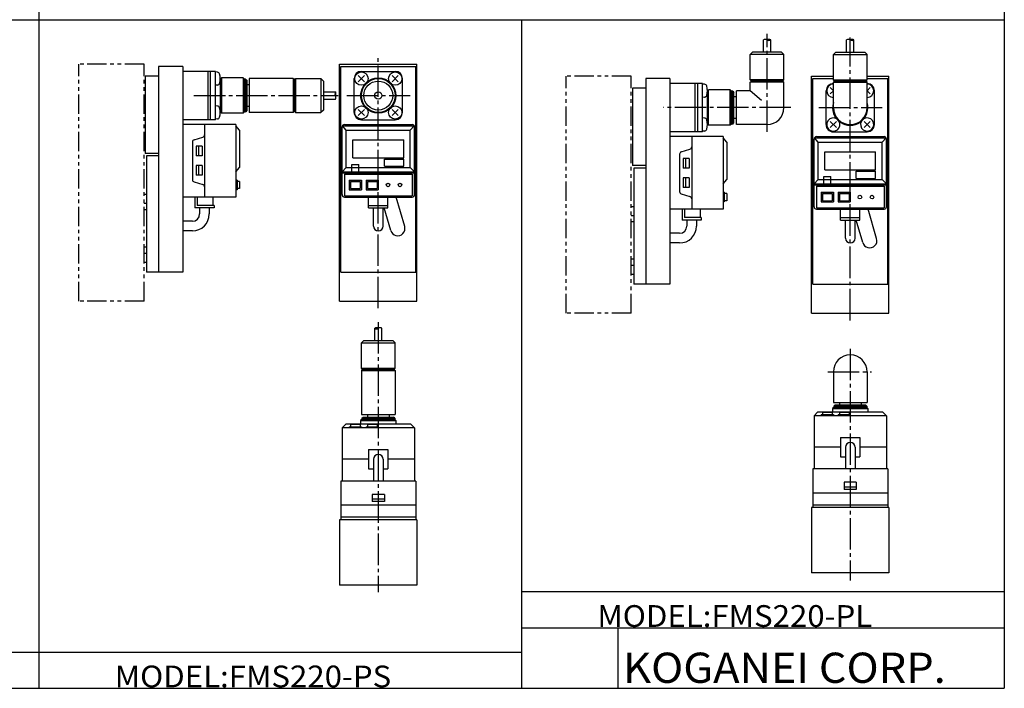
# Model space of a CAD drawing. Extents: x -399 to 400, y -277 to 276.
# Drawn here: x -8 to 400, y -277 to 0 of the extents above; entities that cross this region are included whole.
import ezdxf

# ---------------------------------------------------------------- set-up
doc = ezdxf.new("R2010")
doc.units = 0
doc.linetypes.add('CENTER', pattern=[17.5, 13, -1.5, 1.5, -1.5])
doc.linetypes.add('PHANTOM', pattern=[15.5, 8, -1.5, 1.5, -1.5, 1.5, -1.5])
doc.layers.get('0').update_dxf_attribs({"linetype": 'CONTINUOUS'})
doc.styles.get("Standard").update_dxf_attribs({"font": 'txt', "bigfont": 'BIGFONT'})

msp = doc.modelspace()

# ---------------------------------------------------------------- linework, layer by layer
for p, q in [((0.274994, 276.25), (0.274994, -276.75)), ((399.799988, 276.25), (399.799988, -276.75)), ((-399.25, -0.25), (399.799988, -0.25)), ((200.037491, -0.25), (200.037491, -276.75)), ((300.104004, -13.514832), (300.104004, -8.514832)), ((303.104004, -13.514832), (303.104004, -8.514832)), ((334.544983, -13.514832), (334.544983, -8.514832)), ((337.544983, -13.514832), (337.544983, -8.514832)), ((308.604004, -14.514832), (294.604004, -14.514832)), ((294.604004, -25.014832), (294.604004, -14.514832)), ((295.604065, -13.51485), (294.604065, -14.514851)), ((307.604004, -13.514832), (295.604004, -13.514832)), ((307.603851, -13.515055), (308.603851, -14.515056)), ((308.604004, -25.014832), (308.604004, -14.514832)), ((330.044403, -13.514404), (329.044434, -14.514383)), ((329.044983, -25.014832), (329.044983, -14.514832)), ((329.045044, -14.514832), (343.045044, -14.514832)), ((330.045044, -13.514832), (342.045044, -13.514832)), ((342.044312, -13.515658), (343.044342, -14.51568)), ((343.044983, -25.014832), (343.044983, -14.514832)), ((59.766468, -19.514832), (49.766468, -19.514832)), ((49.766468, -19.514832), (49.766468, -104.514847)), ((59.766468, -19.514832), (59.766468, -104.514832)), ((124.70752, -18.514832), (156.70752, -18.514832)), ((124.70752, -116.514832), (124.70752, -18.514832)), ((125.20752, -19.514832), (156.20752, -19.514832)), ((125.20752, -104.514832), (125.20752, -19.514832)), ((156.20752, -104.514832), (156.20752, -19.514832)), ((156.70752, -116.514832), (156.70752, -18.514832)), ((49.766468, -23.514832), (44.266468, -23.514832)), ((44.266468, -23.514832), (44.266468, -55.514847)), ((73.266464, -21.514832), (59.766468, -21.514832)), ((70.266464, -41.514832), (70.266464, -21.514832)), ((71.266464, -41.514832), (71.266464, -21.514832)), ((73.266464, -41.514832), (73.266464, -21.514832)), ((74.113724, -21.838888), (73.266495, -21.764767)), ((75.266464, -24.714832), (75.766457, -24.214838)), ((84.766464, -24.214828), (75.766464, -24.214828)), ((75.766464, -24.214828), (75.766464, -38.814835)), ((85.266449, -24.714815), (84.766434, -24.214804)), ((84.766464, -24.214828), (84.766464, -38.814835)), ((132.434601, -23.242138), (134.980164, -25.787706)), ((134.980423, -23.242264), (132.43486, -25.787838)), ((133.707489, -21.514832), (147.70752, -21.514832)), ((146.434601, -23.242167), (148.980148, -25.787722)), ((148.980515, -23.24222), (146.434937, -25.787809)), ((320.044983, -23.514832), (329.044983, -23.514832)), ((320.044983, -121.514832), (320.044983, -23.514832)), ((343.044983, -23.514832), (352.044983, -23.514832)), ((352.045044, -121.514832), (352.045044, -23.514832)), ((74.113777, -27.190733), (73.266472, -27.264862)), ((75.266464, -26.514832), (74.873871, -26.514832)), ((75.266464, -24.714828), (75.266464, -38.314835)), ((85.266464, -24.714828), (85.266464, -38.314835)), ((85.766464, -24.714828), (85.266464, -24.714828)), ((85.766441, -24.714809), (86.266434, -25.2148)), ((85.766464, -24.714828), (85.766464, -38.314835)), ((86.266464, -25.214828), (86.266464, -37.814835)), ((87.266464, -27.014832), (86.266464, -27.014832)), ((87.266464, -24.514832), (87.266464, -38.514832)), ((105.466469, -24.514832), (87.266464, -24.514832)), ((105.466461, -24.514832), (105.466461, -38.514832)), ((105.466469, -24.514812), (105.966476, -25.014824)), ((105.966461, -25.014832), (105.966461, -38.014832)), ((105.966522, -25.014906), (106.466522, -24.514906)), ((106.466461, -24.514832), (106.466461, -38.514832)), ((106.466469, -24.514832), (116.966461, -24.514832)), ((117.9664, -25.514874), (116.9664, -24.514872)), ((116.966461, -24.514832), (116.966461, -38.514832)), ((117.966461, -25.514832), (117.966461, -37.514832)), ((130.70752, -38.514832), (130.70752, -24.514832)), ((150.70752, -38.514832), (150.70752, -24.514832)), ((245.903931, -28.514832), (245.903931, -60.514847)), ((251.403961, -28.514832), (245.903961, -28.514832)), ((251.403931, -24.514832), (251.403931, -109.514847)), ((261.403961, -24.514832), (251.403961, -24.514832)), ((261.403931, -24.514832), (261.403931, -109.514832)), ((274.903992, -26.514832), (261.403961, -26.514832)), ((271.903931, -46.514832), (271.903931, -26.514832)), ((272.903931, -46.514832), (272.903931, -26.514832)), ((275.75119, -26.838894), (274.903961, -26.764772)), ((274.903992, -46.514832), (274.903992, -26.514832)), ((295.103973, -25.514809), (294.603973, -25.014818)), ((294.603973, -26.01483), (295.103973, -25.514847)), ((308.604004, -25.014832), (294.604004, -25.014832)), ((294.604004, -29.514832), (294.604004, -26.014832)), ((308.604004, -26.014832), (294.604004, -26.014832)), ((308.104004, -25.514832), (295.104004, -25.514832)), ((308.103973, -25.514809), (308.603943, -25.014818)), ((308.603973, -26.014832), (308.103973, -25.51483)), ((308.604004, -36.514832), (308.604004, -26.014832)), ((320.544983, -24.514832), (329.044983, -24.514832)), ((320.544983, -109.514832), (320.544983, -24.514832)), ((327.771973, -28.242264), (329.044983, -29.515285)), ((329.044983, -36.514832), (329.044983, -26.014832)), ((329.045044, -25.014832), (343.045044, -25.014832)), ((329.045044, -26.014832), (343.045044, -26.014832)), ((329.045166, -26.015095), (329.545166, -25.515104)), ((329.545288, -25.514517), (329.045288, -25.014526)), ((329.545044, -25.514832), (342.545044, -25.514832)), ((342.545258, -25.515137), (343.045258, -25.015148)), ((343.04538, -26.014486), (342.54538, -25.514498)), ((344.317993, -28.242239), (343.044952, -29.515261)), ((343.044983, -24.514832), (351.544983, -24.514832)), ((343.044983, -36.514832), (343.044983, -26.014832)), ((351.545044, -109.514832), (351.545044, -24.514832)), ((117.966461, -30.014832), (122.966461, -30.014832)), ((275.751129, -32.190712), (274.90387, -32.264835)), ((276.903992, -31.514832), (276.511414, -31.514832)), ((276.903992, -29.714842), (277.403961, -29.214851)), ((276.903992, -43.314835), (276.903992, -29.714828)), ((286.403992, -29.214828), (277.403992, -29.214828)), ((277.403992, -43.814835), (277.403992, -29.214828)), ((286.9039, -29.714907), (286.4039, -29.21492)), ((286.403992, -43.814835), (286.403992, -29.214828)), ((286.903992, -43.314835), (286.903992, -29.714828)), ((287.403992, -29.714828), (286.903992, -29.714828)), ((287.403931, -29.714863), (287.903931, -30.214863)), ((287.403992, -43.314835), (287.403992, -29.714828)), ((287.903992, -42.814835), (287.903992, -30.214828)), ((288.903992, -32.014832), (287.903992, -32.014832)), ((288.903992, -43.514832), (288.903992, -29.514832)), ((294.604004, -29.514832), (288.903992, -29.514832)), ((299.27066, -33.514896), (294.603973, -29.514893)), ((326.044983, -43.514832), (326.044983, -29.514832)), ((329.045013, -29.51532), (327.772491, -30.787834)), ((343.045044, -29.515284), (344.317535, -30.787798)), ((346.044983, -43.514832), (346.044983, -29.514832)), ((74.11377, -35.838936), (73.26651, -35.764812)), ((75.266464, -36.514832), (74.873871, -36.514832)), ((87.266464, -36.014832), (86.266464, -36.014832)), ((117.966461, -33.014832), (122.966461, -33.014832)), ((75.266472, -38.314838), (75.766464, -38.814831)), ((84.766464, -38.814835), (75.766464, -38.814835)), ((85.266418, -38.314789), (84.766418, -38.814789)), ((85.766464, -38.314835), (85.266464, -38.314835)), ((85.766464, -38.314816), (86.266464, -37.814812)), ((105.466469, -38.514832), (87.266464, -38.514832)), ((105.466507, -38.514893), (105.966507, -38.014893)), ((105.966484, -38.014805), (106.466484, -38.514805)), ((106.466469, -38.514832), (116.966461, -38.514832)), ((117.966339, -37.514717), (116.966339, -38.514717)), ((134.980011, -39.787914), (132.434448, -37.242348)), ((132.434952, -39.787792), (134.980545, -37.242203)), ((146.434586, -39.787537), (148.980194, -37.241932)), ((148.980408, -39.787476), (146.43483, -37.241909)), ((73.266464, -41.514832), (59.766468, -41.514832)), ((81.766464, -43.514832), (59.766468, -43.514832)), ((68.766464, -43.514832), (68.766464, -73.514832)), ((68.766464, -43.514832), (68.766464, -73.514832)), ((74.113777, -41.19072), (73.266548, -41.264839)), ((83.266403, -45.76495), (81.766403, -44.014969)), ((81.766464, -43.514832), (81.766464, -73.514832)), ((125.70752, -72.514832), (125.70752, -44.514832)), ((125.841492, -44.014832), (155.573547, -44.014832)), ((127.457825, -45.764576), (125.841782, -44.014561)), ((126.70752, -43.514832), (154.70752, -43.514832)), ((133.707489, -41.514832), (147.70752, -41.514832)), ((153.957352, -45.764709), (155.573364, -44.014725)), ((155.70752, -72.514832), (155.70752, -44.514832)), ((275.75116, -40.838921), (274.90387, -40.764793)), ((276.903992, -41.514832), (276.511414, -41.514832)), ((276.903931, -43.314842), (277.403931, -43.814842)), ((286.403992, -43.814835), (277.403992, -43.814835)), ((286.9039, -43.314762), (286.403931, -43.814751)), ((287.403992, -43.314835), (286.903992, -43.314835)), ((287.403992, -43.314838), (287.904022, -42.814823)), ((288.903992, -41.014832), (287.903992, -41.014832)), ((301.604004, -43.514832), (288.903992, -43.514832)), ((330.317139, -44.788315), (327.771576, -42.242744)), ((327.772491, -44.787975), (330.318085, -42.242367)), ((341.771942, -44.787426), (344.317535, -42.241859)), ((344.318054, -44.787346), (341.772461, -42.241734)), ((64.479164, -49.801052), (68.053848, -48.728645)), ((83.266464, -45.764832), (83.266464, -61.264832)), ((127.45752, -61.264832), (127.45752, -45.764832)), ((127.45752, -45.764832), (153.95752, -45.764832)), ((153.95752, -61.264832), (153.95752, -45.764832)), ((274.903992, -46.514832), (261.403961, -46.514832)), ((283.403992, -48.514832), (261.403961, -48.514832)), ((270.403931, -48.514832), (270.403931, -78.514832)), ((270.403931, -48.514832), (270.403931, -78.514832)), ((275.751282, -46.190758), (274.904053, -46.264881)), ((283.403931, -48.514832), (283.403931, -78.514832)), ((322.044983, -48.514832), (350.045044, -48.514832)), ((329.044983, -46.514832), (343.044983, -46.514832)), ((63.766468, -50.75885), (63.766468, -66.270813)), ((67.766464, -52.514832), (65.266464, -52.514832)), ((65.266464, -52.514832), (65.266464, -56.514832)), ((66.266464, -52.514832), (66.266464, -56.514832)), ((67.766464, -52.514832), (67.766464, -56.514832)), ((130.20752, -49.764832), (151.20752, -49.764832)), ((130.20752, -57.264832), (130.20752, -49.764832)), ((151.20752, -57.264832), (151.20752, -49.764832)), ((284.903595, -50.765083), (283.403595, -49.015102)), ((284.903931, -50.764832), (284.903931, -66.264832)), ((321.044983, -77.514832), (321.044983, -49.514832)), ((321.178955, -49.014832), (350.911011, -49.014832)), ((322.795776, -50.764217), (321.179718, -49.014179)), ((322.794983, -66.264832), (322.794983, -50.764832)), ((322.794983, -50.764832), (349.295044, -50.764832)), ((349.294647, -50.764568), (350.910675, -49.014568)), ((349.295044, -66.264832), (349.295044, -50.764832)), ((351.045044, -77.514832), (351.045044, -49.514832)), ((49.766468, -55.514832), (44.266468, -55.514832)), ((49.766468, -56.514832), (44.766468, -56.514832)), ((44.766468, -56.514847), (44.766468, -104.514847)), ((67.766464, -56.514832), (65.266464, -56.514832)), ((265.403931, -55.75885), (265.403931, -71.270813)), ((266.11673, -54.801048), (269.691437, -53.728634)), ((325.544983, -54.764832), (346.544983, -54.764832)), ((325.544983, -62.264832), (325.544983, -54.764832)), ((346.544983, -62.264832), (346.544983, -54.764832)), ((67.766464, -60.514832), (65.266464, -60.514832)), ((65.266464, -60.514832), (65.266464, -64.514847)), ((66.266464, -60.514832), (66.266464, -64.514847)), ((67.766464, -60.514832), (67.766464, -64.514847)), ((129.70752, -63.014832), (129.70752, -60.014832)), ((129.70752, -60.014832), (132.70752, -60.014832)), ((130.20752, -57.264832), (151.20752, -57.264832)), ((132.70752, -63.014832), (132.70752, -60.014832)), ((143.20752, -57.764832), (151.20752, -57.764832)), ((143.20752, -60.764832), (143.20752, -57.764832)), ((143.20752, -60.764832), (151.20752, -60.764832)), ((151.20752, -60.764832), (151.20752, -57.764832)), ((251.403961, -60.514832), (245.903961, -60.514832)), ((266.903931, -57.514832), (266.903931, -61.514832)), ((269.403961, -57.514832), (266.903961, -57.514832)), ((267.903931, -57.514832), (267.903931, -61.514832)), ((269.403931, -57.514832), (269.403931, -61.514832)), ((67.766464, -64.514832), (65.266464, -64.514832)), ((81.766655, -63.014927), (83.26664, -61.26498)), ((127.457352, -61.264786), (125.707344, -63.014793)), ((125.70752, -63.014832), (155.70752, -63.014832)), ((125.70752, -63.514832), (155.70752, -63.514832)), ((126.70752, -64.014832), (126.70752, -73.014847)), ((126.70752, -64.014832), (154.70752, -64.014832)), ((127.45752, -61.264832), (153.95752, -61.264832)), ((153.957458, -61.264896), (155.707458, -63.014904)), ((154.70752, -64.014832), (154.70752, -73.014832)), ((246.403931, -61.514847), (246.403931, -109.514847)), ((251.403961, -61.514832), (246.403961, -61.514832)), ((269.403961, -61.514832), (266.903961, -61.514832)), ((325.044983, -68.014832), (325.044983, -65.014832)), ((325.044983, -65.014832), (328.044983, -65.014832)), ((325.544983, -62.264832), (346.544983, -62.264832)), ((328.044983, -68.014832), (328.044983, -65.014832)), ((338.544983, -62.764832), (346.544983, -62.764832)), ((338.544983, -65.764832), (338.544983, -62.764832)), ((346.544983, -65.764832), (346.544983, -62.764832)), ((64.479126, -67.228607), (68.053818, -68.301018)), ((82.266464, -66.514832), (81.766464, -66.514832)), ((82.266464, -66.514832), (82.266464, -70.514832)), ((83.266464, -67.014832), (82.266464, -67.014832)), ((83.266464, -67.014832), (83.266464, -70.014832)), ((128.70752, -66.514832), (128.70752, -70.514832)), ((128.70752, -66.514832), (133.70752, -66.514832)), ((128.70752, -66.514832), (133.70752, -66.514832)), ((129.20752, -67.014832), (133.20752, -67.014832)), ((129.20752, -67.014832), (129.20752, -70.014832)), ((133.20752, -67.014832), (133.20752, -70.014832)), ((133.70752, -66.514832), (133.70752, -70.514832)), ((135.70752, -66.514832), (135.70752, -70.514832)), ((135.70752, -66.514832), (140.70752, -66.514832)), ((135.70752, -66.514832), (140.70752, -66.514832)), ((136.20752, -67.014832), (136.20752, -70.014832)), ((136.20752, -67.014832), (140.20752, -67.014832)), ((140.20752, -67.014832), (140.20752, -70.014832)), ((140.70752, -66.514832), (140.70752, -70.514832)), ((266.903931, -65.514832), (266.903931, -69.514847)), ((269.403961, -65.514832), (266.903961, -65.514832)), ((267.903931, -65.514832), (267.903931, -69.514847)), ((269.403931, -65.514832), (269.403931, -69.514847)), ((283.40451, -68.015343), (284.90451, -66.265366)), ((322.794678, -66.264694), (321.044678, -68.014679)), ((321.044983, -68.014832), (351.044983, -68.014832)), ((321.044983, -68.514832), (351.044983, -68.514832)), ((322.044983, -69.014832), (322.044983, -78.014847)), ((322.044983, -69.014832), (350.044983, -69.014832)), ((322.794983, -66.264832), (349.294983, -66.264832)), ((338.544983, -65.764832), (346.544983, -65.764832)), ((349.294891, -66.265007), (351.044891, -68.014992)), ((350.045044, -69.014832), (350.045044, -78.014832)), ((44.766468, -72.514832), (43.766468, -72.514832)), ((82.266464, -70.514832), (81.766464, -70.514832)), ((83.266464, -70.014832), (82.266464, -70.014832)), ((126.70752, -73.014832), (154.70752, -73.014832)), ((128.70752, -70.514832), (133.70752, -70.514832)), ((129.20752, -70.014832), (133.20752, -70.014832)), ((135.70752, -70.514832), (140.70752, -70.514832)), ((136.20752, -70.014832), (140.20752, -70.014832)), ((266.11676, -72.228546), (269.691498, -73.300964)), ((269.403961, -69.514832), (266.903961, -69.514832)), ((283.903961, -71.514832), (283.403961, -71.514832)), ((283.903931, -71.514832), (283.903931, -75.514832)), ((284.903961, -72.014832), (283.903961, -72.014832)), ((284.903931, -72.014832), (284.903931, -75.014832)), ((324.044983, -71.514832), (324.044983, -75.514832)), ((324.044983, -71.514832), (329.044983, -71.514832)), ((324.044983, -71.514832), (329.044983, -71.514832)), ((324.544983, -72.014832), (328.544983, -72.014832)), ((324.544983, -72.014832), (324.544983, -75.014832)), ((328.544983, -72.014832), (328.544983, -75.014832)), ((329.044983, -71.514832), (329.044983, -75.514832)), ((331.044983, -71.514832), (331.044983, -75.514832)), ((331.044983, -71.514832), (336.044983, -71.514832)), ((331.044983, -71.514832), (336.044983, -71.514832)), ((331.544983, -72.014832), (331.544983, -75.014832)), ((331.544983, -72.014832), (335.544983, -72.014832)), ((335.544983, -72.014832), (335.544983, -75.014832)), ((336.044983, -71.514832), (336.044983, -75.514832)), ((44.766468, -76.214844), (43.766468, -76.214844)), ((81.766464, -73.514832), (59.766468, -73.514832)), ((64.766464, -73.514832), (64.766464, -78.014847)), ((65.766464, -73.514832), (65.766464, -77.014847)), ((72.766464, -77.014832), (65.766464, -77.014832)), ((72.266464, -73.514832), (72.266464, -77.014832)), ((72.766464, -77.014832), (72.766464, -78.014832)), ((126.70752, -73.514832), (154.70752, -73.514832)), ((136.70752, -78.014832), (136.70752, -73.514832)), ((136.70752, -77.014832), (144.70752, -77.014832)), ((144.70752, -78.014832), (144.70752, -73.514832)), ((151.620468, -85.687859), (148.129898, -73.514786)), ((283.903961, -75.514832), (283.403961, -75.514832)), ((284.903961, -75.014832), (283.903961, -75.014832)), ((324.044983, -75.514832), (329.044983, -75.514832)), ((324.544983, -75.014832), (328.544983, -75.014832)), ((331.044983, -75.514832), (336.044983, -75.514832)), ((331.544983, -75.014832), (335.544983, -75.014832)), ((44.766468, -78.81485), (43.766468, -78.81485)), ((72.766464, -78.014832), (64.766464, -78.014832)), ((66.766464, -78.014847), (66.766464, -80.514847)), ((70.766464, -78.014832), (70.766464, -80.514832)), ((136.70752, -78.014832), (144.70752, -78.014832)), ((138.70752, -85.514832), (138.70752, -78.014832)), ((142.70752, -85.514832), (142.70752, -78.014832)), ((145.852875, -87.34169), (143.178421, -78.01474)), ((246.403992, -77.514832), (245.403992, -77.514832)), ((246.403992, -81.214844), (245.403992, -81.214844)), ((283.403961, -78.514832), (261.403961, -78.514832)), ((266.403931, -78.514832), (266.403931, -83.014847)), ((267.403931, -78.514832), (267.403931, -82.014847)), ((273.903931, -78.514832), (273.903931, -82.014832)), ((322.044983, -78.014832), (350.045044, -78.014832)), ((322.044983, -78.514832), (350.044983, -78.514832)), ((332.044983, -83.014832), (332.044983, -78.514832)), ((340.044983, -83.014832), (340.044983, -78.514832)), ((346.958221, -90.687691), (343.467651, -78.514626)), ((63.766468, -83.514832), (59.766468, -83.514832)), ((246.403992, -83.81485), (245.403992, -83.81485)), ((274.403961, -83.014832), (266.403961, -83.014832)), ((274.403961, -82.014832), (267.403961, -82.014832)), ((268.403931, -83.014847), (268.403931, -85.514847)), ((272.403931, -83.014832), (272.403931, -85.514832)), ((274.403931, -82.014832), (274.403931, -83.014832)), ((332.044983, -82.014832), (340.044983, -82.014832)), ((332.044983, -83.014832), (340.044983, -83.014832)), ((334.044983, -90.514832), (334.044983, -83.014832)), ((338.044983, -90.514832), (338.044983, -83.014832)), ((341.190643, -92.341583), (338.516205, -83.014664)), ((63.766468, -87.514832), (59.766468, -87.514832)), ((265.403961, -88.514832), (261.403961, -88.514832)), ((265.403992, -92.514832), (261.403992, -92.514832)), ((44.766468, -94.214844), (43.766468, -94.214844)), ((44.766468, -96.81485), (43.766468, -96.81485)), ((44.766468, -100.514832), (43.766468, -100.514832)), ((246.403992, -99.214844), (245.403992, -99.214844)), ((246.403992, -101.81485), (245.403992, -101.81485)), ((59.766468, -104.514832), (44.766468, -104.514832)), ((125.20752, -104.514832), (156.20752, -104.514832)), ((246.403992, -105.514832), (245.403992, -105.514832)), ((261.403992, -109.514832), (246.403992, -109.514832)), ((320.544983, -109.514832), (351.544983, -109.514832)), ((124.707489, -116.514832), (156.70752, -116.514832)), ((320.044983, -121.514832), (352.044983, -121.514832)), ((139.20752, -132.814819), (139.20752, -127.814819)), ((142.20752, -132.814819), (142.20752, -127.814819)), ((134.707474, -132.814804), (133.707474, -133.814804)), ((133.70752, -144.314819), (133.70752, -133.814819)), ((133.70752, -133.814835), (147.70752, -133.814835)), ((134.70752, -132.814835), (146.70752, -132.814835)), ((146.707413, -132.814896), (147.707413, -133.814896)), ((147.70752, -144.314819), (147.70752, -133.814819)), ((133.70752, -144.314835), (147.70752, -144.314835)), ((133.70752, -145.314835), (134.207535, -144.814835)), ((133.70752, -145.314819), (133.70752, -163.514832)), ((133.70752, -145.314835), (147.70752, -145.314835)), ((134.207611, -144.814789), (133.707596, -144.314789)), ((134.20752, -144.814835), (147.20752, -144.814835)), ((147.207535, -144.814865), (147.707535, -144.314865)), ((147.707596, -145.314804), (147.207596, -144.814804)), ((147.70752, -145.314819), (147.70752, -163.514832)), ((329.044983, -145.814819), (329.044983, -158.514832)), ((343.044983, -145.814819), (343.044983, -158.514832)), ((329.044983, -158.514832), (343.044983, -158.514832)), ((331.544983, -158.514832), (331.544983, -159.514832)), ((340.544983, -158.514832), (340.544983, -159.514832)), ((322.544586, -162.514465), (321.044586, -164.014481)), ((349.544983, -162.514832), (322.544983, -162.514832)), ((324.544983, -162.514832), (328.544983, -162.514832)), ((324.545044, -162.514832), (324.545044, -163.514832)), ((328.545044, -162.514832), (328.545044, -163.514832)), ((329.244965, -160.514786), (328.744965, -161.014771)), ((328.744995, -161.014832), (328.744995, -162.514832)), ((328.744995, -161.014832), (343.345001, -161.014832)), ((329.244965, -160.014832), (329.744965, -159.514816)), ((329.244995, -160.014832), (342.845001, -160.014832)), ((329.244995, -160.014832), (329.244995, -160.514832)), ((329.244995, -160.514832), (342.845001, -160.514832)), ((329.744995, -159.514832), (342.345001, -159.514832)), ((331.544983, -162.514832), (335.544983, -162.514832)), ((331.545044, -162.514832), (331.545044, -163.514832)), ((335.545044, -162.514832), (335.545044, -163.514832)), ((342.84491, -160.014893), (342.34494, -159.514908)), ((342.84494, -160.514923), (343.34491, -161.014908)), ((342.845001, -160.014832), (342.845001, -160.514832)), ((343.345001, -161.014832), (343.345001, -162.514832)), ((351.044861, -164.014999), (349.544861, -162.514984)), ((133.907501, -165.514816), (133.407486, -166.014832)), ((133.407516, -166.014832), (133.407516, -167.514832)), ((133.407516, -166.014832), (148.007523, -166.014832)), ((133.70752, -163.514832), (147.70752, -163.514832)), ((133.907501, -165.014832), (134.407486, -164.514832)), ((133.907516, -165.014832), (147.507523, -165.014832)), ((133.907516, -165.014832), (133.907516, -165.514832)), ((133.907516, -165.514832), (147.507523, -165.514832)), ((134.407516, -164.514832), (147.007523, -164.514832)), ((136.20752, -163.514832), (136.20752, -164.514832)), ((145.20752, -163.514832), (145.20752, -164.514832)), ((147.507523, -165.014832), (147.007507, -164.514832)), ((147.507477, -165.514862), (148.007477, -166.014862)), ((147.507523, -165.014832), (147.507523, -165.514832)), ((148.007523, -166.014832), (148.007523, -167.514832)), ((351.044983, -164.014832), (321.044983, -164.014832)), ((321.044983, -164.014847), (321.044983, -186.014832)), ((324.044983, -163.514832), (329.044983, -163.514832)), ((324.045044, -163.514847), (324.045044, -164.014847)), ((329.045044, -163.514832), (329.045044, -164.014832)), ((331.044983, -163.514832), (336.044983, -163.514832)), ((331.045044, -163.514832), (331.045044, -164.014832)), ((336.045044, -163.514832), (336.045044, -164.014832)), ((351.044983, -164.014847), (351.044983, -186.014832)), ((127.20726, -167.514664), (125.707275, -169.014664)), ((155.707489, -169.014832), (125.707458, -169.014832)), ((125.70752, -169.014847), (125.70752, -191.014832)), ((154.207489, -167.514832), (127.207458, -167.514832)), ((128.70752, -168.514832), (133.70752, -168.514832)), ((128.70752, -168.514847), (128.70752, -169.014847)), ((129.20752, -167.514832), (129.20752, -168.514832)), ((129.20752, -167.514832), (133.20752, -167.514832)), ((133.20752, -167.514832), (133.20752, -168.514832)), ((133.70752, -168.514832), (133.70752, -169.014832)), ((135.70752, -168.514832), (135.70752, -169.014832)), ((135.70752, -168.514832), (140.70752, -168.514832)), ((136.20752, -167.514832), (136.20752, -168.514832)), ((136.20752, -167.514832), (140.20752, -167.514832)), ((140.20752, -167.514832), (140.20752, -168.514832)), ((140.70752, -168.514832), (140.70752, -169.014832)), ((155.707581, -169.014862), (154.207565, -167.514847)), ((155.70752, -169.014847), (155.70752, -191.014832)), ((332.044983, -173.014832), (340.044983, -173.014832)), ((332.044983, -173.014832), (332.044983, -181.014832)), ((340.044983, -173.014832), (340.044983, -181.014832)), ((136.707489, -178.014832), (144.707489, -178.014832)), ((136.70752, -178.014832), (136.70752, -186.014832)), ((144.70752, -178.014832), (144.70752, -186.014832)), ((332.044983, -177.014832), (321.044983, -177.014832)), ((334.044983, -177.014832), (334.044983, -186.014832)), ((338.044983, -177.014832), (338.044983, -186.014832)), ((351.044983, -177.014832), (340.044983, -177.014832)), ((136.707489, -182.014832), (125.707458, -182.014832)), ((138.70752, -182.014832), (138.70752, -191.014832)), ((142.70752, -182.014832), (142.70752, -191.014832)), ((155.707489, -182.014832), (144.707489, -182.014832)), ((332.044983, -181.014832), (334.044983, -181.014832)), ((338.044983, -181.014832), (340.044983, -181.014832)), ((136.707489, -186.014832), (138.707489, -186.014832)), ((142.707489, -186.014832), (144.707489, -186.014832)), ((320.544983, -186.014832), (320.544983, -202.014832)), ((351.544983, -186.014832), (320.544983, -186.014832)), ((351.544983, -186.014832), (351.544983, -202.014832)), ((156.207489, -191.014832), (125.207458, -191.014832)), ((125.20752, -191.014832), (125.20752, -207.014832)), ((156.20752, -191.014832), (156.20752, -207.014832)), ((338.544983, -191.514832), (333.544983, -191.514832)), ((333.544983, -191.514832), (333.544983, -194.514832)), ((338.544983, -191.514832), (338.544983, -194.514832)), ((338.544983, -193.514832), (333.544983, -193.514832)), ((338.544983, -194.514832), (333.544983, -194.514832)), ((143.207489, -196.514832), (138.207489, -196.514832)), ((143.207489, -198.514832), (138.207489, -198.514832)), ((143.207489, -199.514832), (138.207489, -199.514832)), ((138.20752, -196.514832), (138.20752, -199.514832)), ((143.20752, -196.514832), (143.20752, -199.514832)), ((351.544983, -196.014832), (320.544983, -196.014832)), ((156.207489, -201.014832), (125.207458, -201.014832)), ((352.044983, -202.014832), (320.044983, -202.014832)), ((320.044983, -202.014832), (320.044983, -229.014832)), ((321.544983, -201.014832), (320.544983, -201.014832)), ((351.544983, -201.014832), (320.544983, -201.014832)), ((351.544983, -201.014832), (350.544983, -201.014832)), ((352.044983, -202.014832), (352.044983, -229.014832)), ((156.707489, -207.014832), (124.707458, -207.014832)), ((124.70752, -207.014832), (124.70752, -234.014832)), ((126.207458, -206.014832), (125.207458, -206.014832)), ((156.207489, -206.014832), (125.207458, -206.014832)), ((156.207489, -206.014832), (155.207489, -206.014832)), ((156.70752, -207.014832), (156.70752, -234.014832)), ((352.044983, -229.014832), (320.044983, -229.014832)), ((156.707489, -234.014832), (124.707458, -234.014832)), ((200.037491, -251.75), (399.799988, -251.75)), ((239.799988, -251.75), (239.799988, -276.75)), ((-399.25, -276.75), (399.799988, -276.75))]:
    msp.add_line(p, q)
at = {"color": 2, "linetype": 'CENTER'}
for p, q in [((301.604004, -46.551224), (301.604004, -6.004517)), ((336.044983, -124.514832), (336.044983, -7.514832)), ((140.70752, -119.514832), (140.70752, -15.514832)), ((64.398697, -31.514832), (124.027008, -31.514832)), ((127.733124, -31.514832), (153.888672, -31.514832)), ((311.424683, -36.514832), (258.747192, -36.514832)), ((323.070618, -36.514832), (349.226196, -36.514832)), ((140.70752, -125.256989), (140.70752, -237.014832)), ((336.044983, -136.326508), (336.044983, -232.209503)), ((326.743805, -145.814819), (344.794983, -145.814819))]:
    msp.add_line(p, q, dxfattribs=at)
at = {"color": 2, "linetype": 'PHANTOM'}
for p, q in [((43.766468, -18.514832), (16.766468, -18.514832)), ((16.766468, -116.514832), (16.766468, -18.514847)), ((43.766468, -116.514847), (43.766468, -18.514832)), ((218.403931, -121.514832), (218.403931, -23.514847)), ((245.403961, -23.514832), (218.403961, -23.514832)), ((245.403931, -121.514847), (245.403931, -23.514832)), ((43.766468, -116.514832), (16.766468, -116.514832)), ((245.403992, -121.514832), (218.403961, -121.514832))]:
    msp.add_line(p, q, dxfattribs=at)
at = {"color": 2}
for p, q in [((200.037491, -236.75), (399.799988, -236.75)), ((-399.25, -261.75), (200.037491, -261.75))]:
    msp.add_line(p, q, dxfattribs=at)
for centre, radius in [((133.70752, -24.514832), 2.75), ((140.70752, -31.514832), 7.300003), ((147.70752, -24.514832), 2.75), ((140.70752, -31.514832), 7), ((140.70752, -31.514832), 6), ((140.70752, -31.514832), 1.5), ((133.70752, -38.514832), 2.75), ((147.70752, -38.514832), 2.75), ((144.70752, -68.514832), 0.75), ((149.70752, -68.514832), 0.75), ((340.044983, -73.514832), 0.75), ((345.044983, -73.514832), 0.75)]:
    msp.add_circle(centre, radius)
for centre, radius, start, end in [((300.854004, -9.813873), 1.500001, 60.000015, 120), ((302.354004, -9.813873), 1.5, 59.999996, 119.999985), ((302.354004, -7.21579), 1.500001, 240.000015, 300), ((335.294983, -9.813873), 1.500001, 60.000015, 120), ((336.794983, -9.813873), 1.5, 59.999996, 119.999985), ((336.794983, -7.21579), 1.500001, 240.000015, 300), ((74.026566, -22.835159), 0.999999, 16.257074, 84.999863), ((68.266464, -24.514832), 6.999998, 343.743011, 16.257027), ((133.70752, -24.514832), 3, 90, 179.999924), ((147.70752, -24.514832), 3, 0.000036, 90), ((74.026566, -26.194519), 1, 275.000153, 343.743042), ((275.664062, -27.835159), 1.000006, 16.256952, 84.999863), ((269.903992, -29.514832), 7.000012, 343.743042, 16.256992), ((329.044983, -29.514832), 3, 90, 179.999924), ((329.044983, -29.514832), 2.75, 90, 270), ((343.044983, -29.514832), 3, 0.000036, 90), ((343.044983, -29.514832), 2.75, 270, 90), ((124.265503, -30.764832), 1.499997, 149.999863, 209.999863), ((121.667419, -30.764832), 1.500002, 330.000122, 29.999931), ((121.667419, -32.264832), 1.500003, 330.000061, 29.999866), ((275.664062, -31.194519), 0.999998, 275.000153, 343.743164), ((74.026566, -36.835159), 0.999998, 16.256969, 84.999847), ((68.266464, -38.514832), 6.999998, 343.743011, 16.257013), ((301.604004, -36.514832), 7, 270, 0), ((336.044983, -36.514832), 7.300004, 163.516937, 16.48303), ((336.044983, -36.514832), 7, 179.999969, 359.999969), ((74.026566, -40.194519), 0.999998, 275.000153, 343.743042), ((133.70752, -38.514832), 3, 179.999924, 270), ((147.70752, -38.514832), 3, 270, 0), ((126.70752, -44.514832), 1, 90, 180), ((154.70752, -44.514832), 1, 0, 90), ((275.664062, -41.835159), 1.000006, 16.256847, 84.999847), ((269.903992, -43.514832), 7.000012, 343.743042, 16.256977), ((329.044983, -43.514832), 3, 179.999924, 270), ((329.044983, -43.514832), 2.749999, 61.248432, 28.751753), ((343.044983, -43.514832), 2.74999, 151.248245, 118.751572), ((343.044983, -43.514832), 3, 270, 0), ((67.766464, -47.770813), 0.999998, 286.699158, 0), ((275.664062, -45.194519), 0.999998, 275.000153, 343.743164), ((322.044983, -49.514832), 1, 90, 180), ((350.045044, -49.514832), 1, 0, 90), ((64.766464, -50.758865), 0.999998, 106.699158, 180), ((269.403992, -52.770813), 1, 286.699585, 0), ((266.403931, -55.758865), 1, 106.699577, 180), ((64.766464, -66.270813), 1, 180, 253.300842), ((67.766464, -69.258881), 1, 0, 73.300842), ((126.70752, -72.514832), 1, 180, 270), ((154.70752, -72.514832), 1, 270, 0), ((266.403931, -71.270813), 1, 180, 253.300415), ((269.403931, -74.258881), 1, 0, 73.300423), ((63.766468, -80.514847), 3, 270.000061, 0), ((63.766468, -80.514847), 7, 270.000031, 0), ((322.044983, -77.514832), 1, 180, 270), ((350.044983, -77.514832), 1, 270, 0), ((140.70752, -85.514832), 2, 180, 0), ((265.403931, -85.514847), 3, 270, 0), ((265.403931, -85.514847), 7, 270, 0), ((148.736389, -86.514832), 3.000004, 195.999969, 15.999976), ((336.044983, -90.514832), 2, 180, 0), ((344.073853, -91.514832), 3.000004, 195.999969, 15.999976), ((139.95752, -129.113861), 1.500003, 60.000069, 119.999931), ((139.95752, -126.515778), 1.499997, 239.999924, 299.999939), ((141.45752, -129.113861), 1.500003, 60.000069, 119.999931), ((336.044983, -145.814819), 7, 0, 180), ((336.044983, -177.014832), 2, 0, 180), ((140.70752, -182.014832), 2, 0, 180)]:
    msp.add_arc(centre, radius, start, end)

# ---------------------------------------------------------------- texts
at = {"width": 1.052632}
for s, height, p in [('MODEL:FMS220-PL', 9, (231.383423, -251.350006)), ('KOGANEI CORP.', 12.5, (242.014816, -274.5)), ('MODEL:FMS220-PS', 9, (31.62093, -276.350006))]:
    msp.add_text(s, height=height, dxfattribs=at).set_placement(p)

doc.saveas('drawing.dxf')
